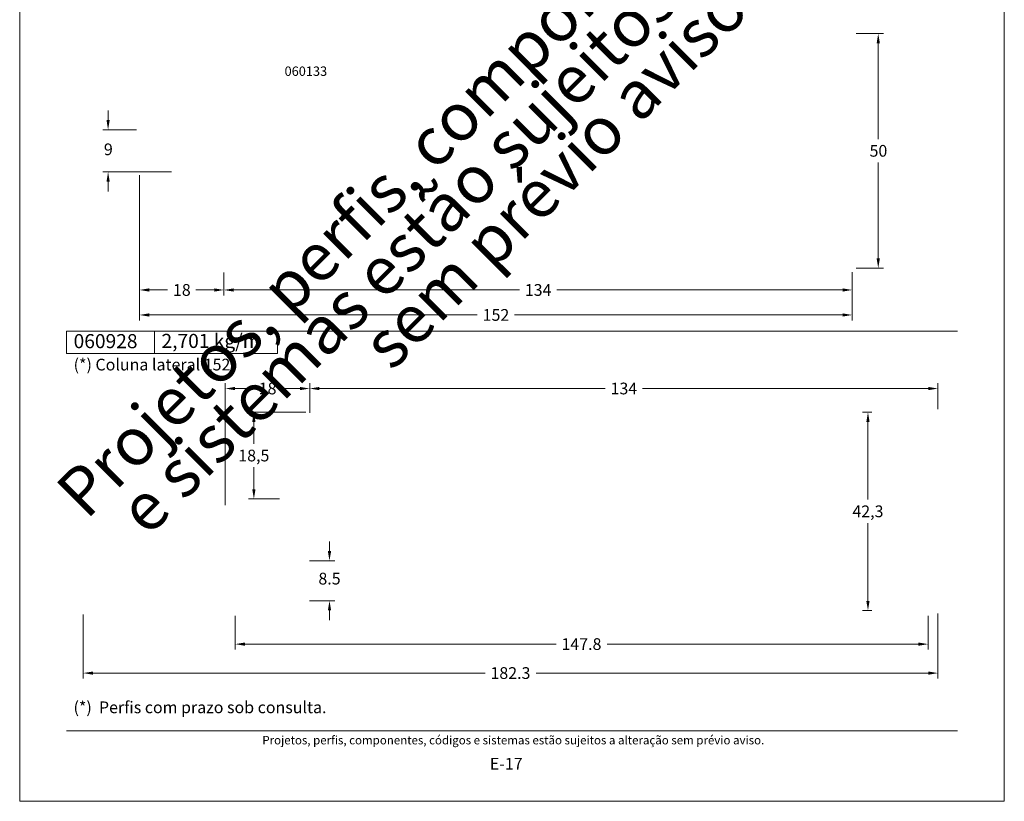
# Model space of a CAD drawing. Units: millimetres. Extents: x -378 to 2688, y -312 to 349.
# Drawn here: x 411 to 621, y -310 to -143 of the extents above; entities that cross this region are included whole.
import ezdxf
from ezdxf.enums import TextEntityAlignment as Align

# ---------------------------------------------------------------- set-up
doc = ezdxf.new("R2010")
doc.units = ezdxf.units.MM
doc.header["$MEASUREMENT"] = 0
doc.layers.get('DEFPOINTS').update_dxf_attribs({"lineweight": 0})
doc.layers.add('A4', color=7, linetype='Continuous', lineweight=0, plot=False)
doc.layers.add('MARGEM-1', color=7, linetype='Continuous', lineweight=0, plot=False)
for name, color, linetype, lineweight in [('COTAS', 7, 'Continuous', 0), ('LABEL', 7, 'Continuous', 0), ('MARGEM', 7, 'Continuous', 0)]:
    doc.layers.add(name, color=color, linetype=linetype, lineweight=lineweight)
doc.styles.add('4', font='txt', dxfattribs={"height": 2.5})
doc.styles.get("Standard").update_dxf_attribs({"font": 'txt.shx'})
doc.styles.add('Style-Arial', font='txt')
doc.dimstyles.new('Cota-Hydro', dxfattribs={"dimtxt": 2.3, "dimasz": 2.07, "dimexe": 1.15, "dimexo": 1.15, "dimgap": 1.15, "dimtad": 0, "dimtih": 1, "dimtoh": 1, "dimdec": 1, "dimzin": 11, "dimdsep": 46, "dimtxsty": 'Style-Arial', "dimcen": 0.09, "dimclrd": 7, "dimclre": 7, "dimadec": 1, "dimazin": 3, "dimtfac": 1, "dimtdec": 1, "dimtofl": 0, "dimtmove": 0, "dimatfit": 0, "dimfxl": 1, "dimfrac": 2, "dimtzin": 11, "dimlwd": 0, "dimlwe": 0, "dimarcsym": 0})

# ---------------------------------------------------------------- blocks, each defined once
blk = doc.blocks.new('*D173')
at = {"layer": 'COTAS', "color": 7, "linetype": 'Continuous', "lineweight": 0}
for p, q in [((424.53, -270.14), (424.53, -283.77)), ((606.83, -269.94), (606.83, -283.77)), ((510.24, -282.62), (426.6, -282.62)), ((521.11, -282.62), (604.76, -282.62))]:
    blk.add_line(p, q, dxfattribs=at)
blk.add_solid([(426.6, -282.97), (424.53, -282.62), (426.6, -282.28)], dxfattribs=at)
at = {"layer": 'COTAS', "color": 7, "linetype": 'Continuous', "lineweight": 0, "extrusion": (0, 0, -1)}
blk.add_solid([(-604.76, -282.28), (-606.83, -282.62), (-604.76, -282.97)], dxfattribs=at)
at = {"layer": 'DEFPOINTS'}
for p in [(606.83, -268.79), (424.53, -268.99), (515.68, -282.62), (606.83, -282.62)]:
    blk.add_point(p, dxfattribs=at)
at = {"layer": 'COTAS', "color": 7, "linetype": 'Continuous', "lineweight": 0}
blk.add_text('182.3', height=2.5, dxfattribs=at).set_placement((511.39, -282.61), align=Align.MIDDLE_LEFT)
blk = doc.blocks.new('*D174')
at = {"layer": 'COTAS', "color": 7, "linetype": 'Continuous', "lineweight": 0}
for p, q in [((456.93, -270.44), (456.93, -277.6)), ((604.73, -270.44), (604.73, -277.6)), ((525.38, -276.45), (459, -276.45)), ((536.27, -276.45), (602.66, -276.45))]:
    blk.add_line(p, q, dxfattribs=at)
blk.add_solid([(459, -276.79), (456.93, -276.45), (459, -276.1)], dxfattribs=at)
at = {"layer": 'COTAS', "color": 7, "linetype": 'Continuous', "lineweight": 0, "extrusion": (0, 0, -1)}
blk.add_solid([(-602.66, -276.1), (-604.73, -276.45), (-602.66, -276.79)], dxfattribs=at)
at = {"layer": 'DEFPOINTS'}
for p in [(456.93, -269.29), (604.73, -269.29), (530.83, -276.45), (604.73, -276.45)]:
    blk.add_point(p, dxfattribs=at)
at = {"layer": 'COTAS', "color": 7, "linetype": 'Continuous', "lineweight": 0}
blk.add_text('147.8', height=2.5, dxfattribs=at).set_placement((526.53, -276.44), align=Align.MIDDLE_LEFT)
blk = doc.blocks.new('*D175')
at = {"layer": 'COTAS', "color": 7, "linetype": 'Continuous', "lineweight": 0}
for p, q in [((477.05, -254.55), (477.05, -256.62)), ((472.78, -258.69), (478.2, -258.69)), ((472.78, -267.19), (478.2, -267.19)), ((477.05, -271.33), (477.05, -269.26))]:
    blk.add_line(p, q, dxfattribs=at)
blk.add_solid([(477.4, -256.62), (477.05, -258.69), (476.71, -256.62)], dxfattribs=at)
at = {"layer": 'COTAS', "color": 7, "linetype": 'Continuous', "lineweight": 0, "extrusion": (0, 0, -1)}
blk.add_solid([(-476.71, -269.26), (-477.05, -267.19), (-477.4, -269.26)], dxfattribs=at)
at = {"layer": 'DEFPOINTS'}
for p in [(471.63, -258.69), (477.05, -262.49), (471.63, -267.19), (477.05, -267.19)]:
    blk.add_point(p, dxfattribs=at)
at = {"layer": 'COTAS', "color": 7, "linetype": 'Continuous', "lineweight": 0}
blk.add_text('8.5', height=2.5, dxfattribs=at).set_placement((474.69, -262.48), align=Align.MIDDLE_LEFT)
blk = doc.blocks.new('*D176')
at = {"layer": 'COTAS', "color": 7, "linetype": 'Continuous', "lineweight": 0}
for p, q in [((471.98, -226.99), (459.78, -226.99)), ((460.93, -233.74), (460.93, -229.06)), ((460.93, -238.74), (460.93, -243.42)), ((466.38, -245.49), (459.78, -245.49))]:
    blk.add_line(p, q, dxfattribs=at)
at = {"layer": 'COTAS', "color": 7, "linetype": 'Continuous', "lineweight": 0, "extrusion": (0, 0, -1)}
blk.add_solid([(-460.58, -229.06), (-460.93, -226.99), (-461.27, -229.06)], dxfattribs=at)
at = {"layer": 'COTAS', "color": 7, "linetype": 'Continuous', "lineweight": 0}
blk.add_solid([(461.27, -243.42), (460.93, -245.49), (460.58, -243.42)], dxfattribs=at)
at = {"layer": 'DEFPOINTS'}
for p in [(460.93, -226.99), (473.13, -226.99), (460.93, -236.24), (467.53, -245.49)]:
    blk.add_point(p, dxfattribs=at)
at = {"layer": 'COTAS', "color": 7, "linetype": 'Continuous', "lineweight": 0}
blk.add_text('18,5', height=2.5, dxfattribs=at).set_placement((457.6, -236.23), align=Align.MIDDLE_LEFT)
blk = doc.blocks.new('*D177')
at = {"layer": 'COTAS', "color": 7, "linetype": 'Continuous', "lineweight": 0}
for p, q in [((472.83, -226.14), (472.83, -220.8)), ((535.85, -221.95), (474.9, -221.95)), ((543.8, -221.95), (604.76, -221.95)), ((606.83, -226.34), (606.83, -220.8))]:
    blk.add_line(p, q, dxfattribs=at)
blk.add_solid([(474.9, -222.29), (472.83, -221.95), (474.9, -221.6)], dxfattribs=at)
at = {"layer": 'COTAS', "color": 7, "linetype": 'Continuous', "lineweight": 0, "extrusion": (0, 0, -1)}
blk.add_solid([(-604.76, -221.6), (-606.83, -221.95), (-604.76, -222.29)], dxfattribs=at)
at = {"layer": 'DEFPOINTS'}
for p in [(539.83, -221.95), (606.83, -221.95), (472.83, -227.29), (606.83, -227.49)]:
    blk.add_point(p, dxfattribs=at)
at = {"layer": 'COTAS', "color": 7, "linetype": 'Continuous', "lineweight": 0}
blk.add_text('134', height=2.5, dxfattribs=at).set_placement((537, -221.94), align=Align.MIDDLE_LEFT)
blk = doc.blocks.new('*D178')
at = {"layer": 'COTAS', "color": 7, "linetype": 'Continuous', "lineweight": 0}
for p, q in [((592.69, -226.99), (590.75, -226.99)), ((591.9, -245.64), (591.9, -229.06)), ((591.9, -250.64), (591.9, -267.22)), ((592.69, -269.29), (590.75, -269.29))]:
    blk.add_line(p, q, dxfattribs=at)
at = {"layer": 'COTAS', "color": 7, "linetype": 'Continuous', "lineweight": 0, "extrusion": (0, 0, -1)}
blk.add_solid([(-591.55, -229.06), (-591.9, -226.99), (-592.24, -229.06)], dxfattribs=at)
at = {"layer": 'COTAS', "color": 7, "linetype": 'Continuous', "lineweight": 0}
blk.add_solid([(592.24, -267.22), (591.9, -269.29), (591.55, -267.22)], dxfattribs=at)
at = {"layer": 'DEFPOINTS'}
for p in [(591.9, -226.99), (593.84, -226.99), (591.9, -248.14), (593.84, -269.29)]:
    blk.add_point(p, dxfattribs=at)
at = {"layer": 'COTAS', "color": 7, "linetype": 'Continuous', "lineweight": 0}
blk.add_text('42,3', height=2.5, dxfattribs=at).set_placement((588.58, -248.13), align=Align.MIDDLE_LEFT)
blk = doc.blocks.new('*D248')
at = {"layer": 'COTAS', "color": 7, "linetype": 'Continuous', "lineweight": 0}
for p, q in [((454.54, -197.22), (454.54, -202.08)), ((588.54, -197.12), (588.54, -202.08)), ((517.56, -200.93), (456.61, -200.93)), ((525.51, -200.93), (586.47, -200.93))]:
    blk.add_line(p, q, dxfattribs=at)
blk.add_solid([(456.61, -201.28), (454.54, -200.93), (456.61, -200.59)], dxfattribs=at)
at = {"layer": 'COTAS', "color": 7, "linetype": 'Continuous', "lineweight": 0, "extrusion": (0, 0, -1)}
blk.add_solid([(-586.47, -200.59), (-588.54, -200.93), (-586.47, -201.28)], dxfattribs=at)
at = {"layer": 'DEFPOINTS'}
for p in [(454.54, -196.07), (588.54, -195.97), (521.54, -200.93), (588.54, -200.93)]:
    blk.add_point(p, dxfattribs=at)
at = {"layer": 'COTAS', "color": 7, "linetype": 'Continuous', "lineweight": 0}
blk.add_text('134', height=2.5, dxfattribs=at).set_placement((518.71, -200.93), align=Align.MIDDLE_LEFT)
blk = doc.blocks.new('*D247')
at = {"layer": 'COTAS', "color": 7, "linetype": 'Continuous', "lineweight": 0}
for p, q in [((436.54, -176.42), (436.54, -202.08)), ((454.54, -197.22), (454.54, -202.08)), ((442.52, -200.93), (438.61, -200.93)), ((448.55, -200.93), (452.47, -200.93))]:
    blk.add_line(p, q, dxfattribs=at)
blk.add_solid([(438.61, -201.28), (436.54, -200.93), (438.61, -200.59)], dxfattribs=at)
at = {"layer": 'COTAS', "color": 7, "linetype": 'Continuous', "lineweight": 0, "extrusion": (0, 0, -1)}
blk.add_solid([(-452.47, -200.59), (-454.54, -200.93), (-452.47, -201.28)], dxfattribs=at)
at = {"layer": 'DEFPOINTS'}
for p in [(436.54, -175.27), (454.54, -196.07), (445.54, -200.93), (454.54, -200.93)]:
    blk.add_point(p, dxfattribs=at)
at = {"layer": 'COTAS', "color": 7, "linetype": 'Continuous', "lineweight": 0}
blk.add_text('18', height=2.5, dxfattribs=at).set_placement((443.67, -200.93), align=Align.MIDDLE_LEFT)
blk = doc.blocks.new('*D249')
at = {"layer": 'COTAS', "color": 7, "linetype": 'Continuous', "lineweight": 0}
for p, q in [((589.39, -146.27), (595.24, -146.27)), ((594.09, -168.77), (594.09, -148.34)), ((594.09, -173.77), (594.09, -194.2)), ((589.39, -196.27), (595.24, -196.27))]:
    blk.add_line(p, q, dxfattribs=at)
at = {"layer": 'COTAS', "color": 7, "linetype": 'Continuous', "lineweight": 0, "extrusion": (0, 0, -1)}
blk.add_solid([(-593.75, -148.34), (-594.09, -146.27), (-594.44, -148.34)], dxfattribs=at)
at = {"layer": 'COTAS', "color": 7, "linetype": 'Continuous', "lineweight": 0}
blk.add_solid([(594.44, -194.2), (594.09, -196.27), (593.75, -194.2)], dxfattribs=at)
at = {"layer": 'DEFPOINTS'}
for p in [(588.24, -146.27), (594.09, -146.27), (594.09, -171.27), (588.24, -196.27)]:
    blk.add_point(p, dxfattribs=at)
at = {"layer": 'COTAS', "color": 7, "linetype": 'Continuous', "lineweight": 0}
blk.add_text('50', height=2.5, dxfattribs=at).set_placement((592.24, -171.26), align=Align.MIDDLE_LEFT)
blk = doc.blocks.new('*D288')
at = {"layer": 'COTAS', "color": 7, "linetype": 'Continuous', "lineweight": 0}
for p, q in [((436.54, -176.42), (436.54, -207.41)), ((588.54, -197.12), (588.54, -207.41)), ((508.57, -206.26), (438.61, -206.26)), ((516.51, -206.26), (586.47, -206.26))]:
    blk.add_line(p, q, dxfattribs=at)
blk.add_solid([(438.61, -206.61), (436.54, -206.26), (438.61, -205.92)], dxfattribs=at)
at = {"layer": 'COTAS', "color": 7, "linetype": 'Continuous', "lineweight": 0, "extrusion": (0, 0, -1)}
blk.add_solid([(-586.47, -205.92), (-588.54, -206.26), (-586.47, -206.61)], dxfattribs=at)
at = {"layer": 'DEFPOINTS'}
for p in [(436.54, -175.27), (588.54, -195.97), (512.54, -206.26), (588.54, -206.26)]:
    blk.add_point(p, dxfattribs=at)
at = {"layer": 'COTAS', "color": 7, "linetype": 'Continuous', "lineweight": 0}
blk.add_text('152', height=2.5, dxfattribs=at).set_placement((509.72, -206.25), align=Align.MIDDLE_LEFT)
blk = doc.blocks.new('*D289')
at = {"layer": 'COTAS', "color": 7, "linetype": 'Continuous', "lineweight": 0}
for p, q in [((429.83, -162.63), (429.83, -164.7)), ((435.89, -166.77), (428.68, -166.77)), ((443.34, -175.77), (428.68, -175.77)), ((429.83, -179.91), (429.83, -177.84))]:
    blk.add_line(p, q, dxfattribs=at)
blk.add_solid([(430.18, -164.7), (429.83, -166.77), (429.49, -164.7)], dxfattribs=at)
at = {"layer": 'COTAS', "color": 7, "linetype": 'Continuous', "lineweight": 0, "extrusion": (0, 0, -1)}
blk.add_solid([(-429.49, -177.84), (-429.83, -175.77), (-430.18, -177.84)], dxfattribs=at)
at = {"layer": 'DEFPOINTS'}
for p in [(437.04, -166.77), (429.83, -170.95), (429.83, -175.77), (444.49, -175.77)]:
    blk.add_point(p, dxfattribs=at)
at = {"layer": 'COTAS', "color": 7, "linetype": 'Continuous', "lineweight": 0}
blk.add_text('9', height=2.5, dxfattribs=at).set_placement((428.94, -170.94), align=Align.MIDDLE_LEFT)
blk = doc.blocks.new('*D290')
at = {"layer": 'COTAS', "color": 7, "linetype": 'Continuous', "lineweight": 0}
for p, q in [((454.83, -246.84), (454.83, -220.8)), ((460.81, -221.95), (456.9, -221.95)), ((466.84, -221.95), (470.76, -221.95)), ((472.83, -227.12), (472.83, -220.8))]:
    blk.add_line(p, q, dxfattribs=at)
blk.add_solid([(456.9, -222.29), (454.83, -221.95), (456.9, -221.6)], dxfattribs=at)
at = {"layer": 'COTAS', "color": 7, "linetype": 'Continuous', "lineweight": 0, "extrusion": (0, 0, -1)}
blk.add_solid([(-470.76, -221.6), (-472.83, -221.95), (-470.76, -222.29)], dxfattribs=at)
at = {"layer": 'DEFPOINTS'}
for p in [(454.83, -221.95), (463.83, -221.95), (472.83, -228.27), (454.83, -247.99)]:
    blk.add_point(p, dxfattribs=at)
at = {"layer": 'COTAS', "color": 7, "linetype": 'Continuous', "lineweight": 0}
blk.add_text('18', height=2.5, dxfattribs=at).set_placement((461.96, -221.94), align=Align.MIDDLE_LEFT)

msp = doc.modelspace()

# ---------------------------------------------------------------- linework, layer by layer
at = {"layer": 'A4', "color": 7, "flags": 128}
msp.add_lwpolyline([(410.98, -309.96), (620.98, -309.96), (620.98, -12.96), (410.98, -12.96)], close=True, dxfattribs=at)
at = {"layer": 'LABEL', "flags": 128}
for points in [[(420.98, -214.5), (420.98, -209.69), (439.73, -209.69), (439.73, -214.5)], [(439.73, -214.5), (439.73, -209.69), (465.98, -209.69), (465.98, -214.5)]]:
    msp.add_lwpolyline(points, close=True, dxfattribs=at)
at = {"layer": 'LABEL', "color": 254, "true_color": 0xd9dadb}
msp.add_3dface([(420.98, -214.5), (420.98, -209.69), (439.73, -209.69), (439.73, -214.5)], dxfattribs=at)
at = {"layer": 'MARGEM', "color": 253}
msp.add_line((420.98, -209.69), (610.98, -209.69), dxfattribs=at)
at = {"layer": 'MARGEM-1', "color": 251}
msp.add_line((420.98, -294.96), (610.98, -294.96), dxfattribs=at)

# ---------------------------------------------------------------- texts
at = {"layer": 'LABEL', "style": 'Style-Arial'}
msp.add_text('(*)  Perfis com prazo sob consulta.', height=2.5, dxfattribs=at).set_placement((422.46, -291.17))
at = {"layer": 'LABEL', "attachment_point": 1}
for s, insert, char_height in [('\\fArial|b1|i0|c00|p39;060133', (467.47, -153.28), 2), ('\\fArial|b1|i0|c00|p39;060928', (422.48, -210.34), 3), ('\\fArial|b1|i0|c00|p39;2,701 kg/m', (441.23, -210.29), 3), ('\\fArial|b0|i0|c00|p39;(*) Coluna lateral 152', (422.48, -215.59), 2.5)]:
    msp.add_mtext(s, dxfattribs=dict(at, insert=insert, char_height=char_height))
at = {"layer": 'MARGEM-1', "color": 251, "style": '4'}
for s, height, p in [(' Projetos, perfis, componentes, códigos e sistemas estão sujeitos a alteração sem prévio aviso.', 1.8, (515.98, -296.92)), ('E-17', 2.5, (514.75, -301.95))]:
    msp.add_text(s, height=height, dxfattribs=at).set_placement(p, align=Align.MIDDLE_CENTER)
at = {"layer": 'MARGEM-1', "color": 251, "insert": (519.05, -167.66), "char_height": 10.206, "width": 255.8335, "attachment_point": 5, "rotation": 45, "line_spacing_factor": 0.695238, "style": '4'}
msp.add_mtext(' Projetos, perfis, componentes, códigos e sistemas estão sujeitos a alteração sem prévio aviso.', dxfattribs=at)

# ---------------------------------------------------------------- dimensions: what is measured, and where the dimension line sits
at = {"layer": 'COTAS', "color": 7, "linetype": 'Continuous', "lineweight": 0}
for base, p1, p2, angle, text, picture, middle in [((594.09, -146.27), (588.24, -196.27), (588.24, -146.27), 90, '\\fArial|b0|i0|c00|p39;<>', '*D249', (594.09, -171.27)), ((454.83, -221.95), (472.83, -228.27), (454.83, -247.99), 180, '\\fArial|b0|i0|c00|p39;<>', '*D290', (463.83, -221.95)), ((460.93, -226.99), (467.53, -245.49), (473.13, -226.99), 90, '\\fArial|b0|i0|c00|p39;18,5', '*D176', (460.93, -236.24)), ((591.9, -226.99), (593.84, -269.29), (593.84, -226.99), 90, '\\fArial|b0|i0|c00|p39;42,3', '*D178', (591.9, -248.14))]:
    dim = msp.add_linear_dim(base=base, p1=p1, p2=p2, angle=angle, text=text, dimstyle='Cota-Hydro', override={"dimtxt": 2.5}, dxfattribs=at)
    dim.commit()
    dim.dimension.update_dxf_attribs({"geometry": picture, "text_midpoint": middle})
for base, p1, p2, picture, middle in [((429.83, -175.77), (437.04, -166.77), (444.49, -175.77), '*D289', (429.83, -170.95)), ((477.05, -267.19), (471.63, -258.69), (471.63, -267.19), '*D175', (477.05, -262.49))]:
    dim = msp.add_linear_dim(base=base, p1=p1, p2=p2, angle=270, text='\\fArial|b0|i0|c00|p39;<>', dimstyle='Cota-Hydro', override={"dimtxt": 2.5}, dxfattribs=at)
    dim.commit()
    dim.dimension.update_dxf_attribs({"geometry": picture, "text_midpoint": middle, "dimtype": 160})
for base, p1, p2, picture, middle in [((454.54, -200.93), (436.54, -175.27), (454.54, -196.07), '*D247', (445.54, -200.93)), ((588.54, -206.26), (436.54, -175.27), (588.54, -195.97), '*D288', (512.54, -206.26)), ((588.54, -200.93), (454.54, -196.07), (588.54, -195.97), '*D248', (521.54, -200.93)), ((606.83, -221.95), (472.83, -227.29), (606.83, -227.49), '*D177', (539.83, -221.95)), ((606.83, -282.62), (424.53, -268.99), (606.83, -268.79), '*D173', (515.68, -282.62)), ((604.73, -276.45), (456.93, -269.29), (604.73, -269.29), '*D174', (530.83, -276.45))]:
    dim = msp.add_linear_dim(base=base, p1=p1, p2=p2, text='\\fArial|b0|i0|c00|p39;<>', dimstyle='Cota-Hydro', override={"dimtxt": 2.5}, dxfattribs=at)
    dim.commit()
    dim.dimension.update_dxf_attribs({"geometry": picture, "text_midpoint": middle})

doc.saveas('drawing.dxf')
